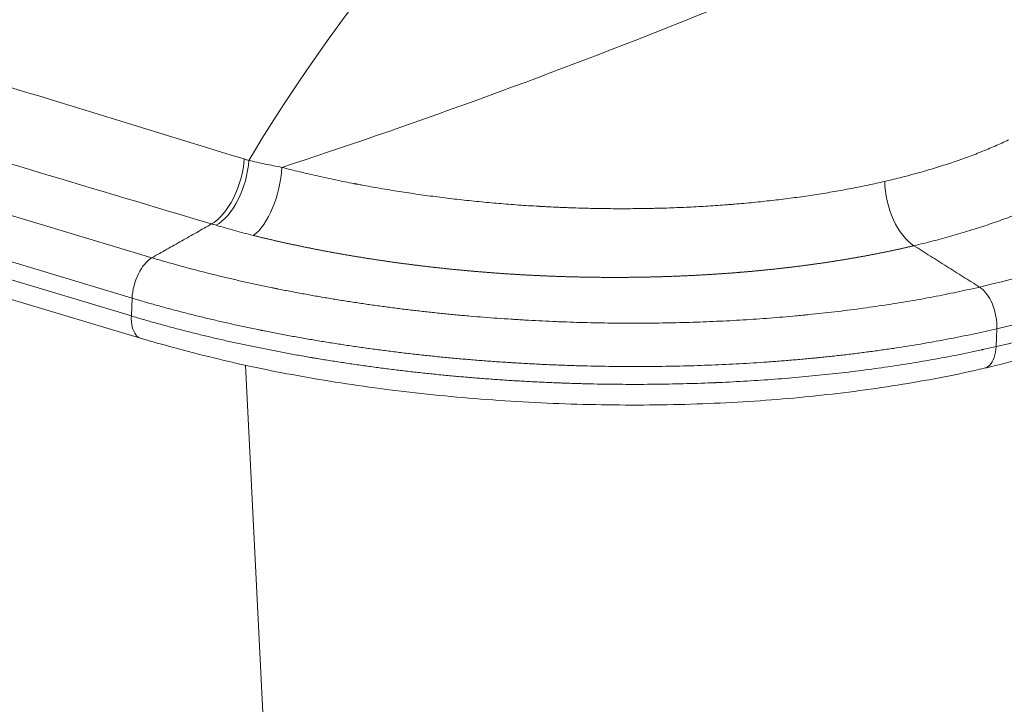
# Model space of a CAD drawing. Units: inches. Extents: x -19.9 to 49.2, y -9.4 to 17.2.
# Drawn here: x 10.7 to 11.1, y 5.2 to 5.5 of the extents above; entities that cross this region are included whole.
import ezdxf

# ---------------------------------------------------------------- set-up
doc = ezdxf.new("R2010")
doc.units = ezdxf.units.IN
doc.header["$MEASUREMENT"] = 0
doc.layers.add('1', color=7, linetype='Continuous', true_color=0xffffff)

msp = doc.modelspace()

# ---------------------------------------------------------------- linework, layer by layer
at = {"layer": '1', "color": 27, "linetype": 'Continuous', "lineweight": 15}
for p, q in [((10.540913, 5.470734), (10.733447, 5.412942)), ((10.725651, 5.397026), (10.515055, 5.460239)), ((10.514756, 5.453236), (10.725352, 5.390023)), ((10.533614, 5.439861), (10.729329, 5.381114)), ((10.725651, 5.397026), (10.725352, 5.390023)), ((11.065907, 5.377969), (11.066207, 5.384972)), ((10.779144, 5.191684), (10.77037, 5.370631))]:
    msp.add_line(p, q, dxfattribs=at)
for centre, major_axis, ratio, start_param, end_param in [((10.892676, 5.506715), (0.150566, 0.17744), 0.2832522, 0.5932621, 2.1155337), ((10.892676, 5.506715), (0.216626, 0.082275), 0.0813264, 4.1594841, 5.632756), ((10.654814, 5.597177), (-2.849083, 0.876167), 0.0353202, 1.5741555, 1.622037), ((10.654405, 5.577033), (-2.851314, 0.855826), 0.038656, 1.5704885, 1.61837), ((10.759202, 5.445839), (0.006306, 0.021126), 0.5138402, 3.6348543, 5.1201586), ((10.773841, 5.441843), (0.005312, 0.021398), 0.4399201, 3.6125331, 5.1363195), ((10.90733, 5.488056), (-0.262609, 0.011237), 0.377996, 2.2042839, 2.5497254), ((10.906807, 5.475829), (0.275339, -0.011781), 0.377996, 5.3458766, 5.6913181), ((10.906507, 5.468826), (-0.275339, 0.011781), 0.377996, 2.2042839, 2.5497254)]:
    msp.add_ellipse(centre, major_axis=major_axis, ratio=ratio, start_param=start_param, end_param=end_param, dxfattribs=at)
for points, degree in [([(11.022023, 5.442979), (11.023197, 5.44325), (11.025523, 5.443802), (11.028952, 5.444656), (11.032321, 5.445535), (11.035631, 5.44644), (11.038881, 5.44737), (11.042072, 5.448325), (11.045205, 5.449306), (11.048278, 5.450312), (11.051293, 5.451343), (11.054249, 5.452399), (11.057146, 5.45348), (11.059985, 5.454587), (11.062763, 5.455719), (11.065482, 5.456876), (11.068141, 5.458059), (11.069874, 5.458865), (11.07073, 5.459273)], 3), ([(10.769833, 5.451803), (10.770445, 5.451616), (10.771057, 5.451429), (10.771668, 5.451242)], 3), ([(10.771668, 5.451242), (10.772716, 5.450997), (10.774826, 5.450515), (10.778038, 5.44982), (10.781296, 5.449151), (10.783498, 5.448724), (10.784607, 5.448514)], 3), ([(11.086933, 5.435663), (11.085995, 5.435216), (11.084096, 5.434331), (11.081182, 5.433032), (11.078202, 5.43176), (11.075157, 5.430515), (11.072047, 5.429296), (11.068872, 5.428105), (11.065633, 5.42694), (11.062329, 5.425802), (11.058961, 5.424691), (11.055528, 5.423607), (11.052031, 5.422549), (11.04847, 5.421518), (11.044843, 5.420514), (11.041151, 5.419537), (11.037394, 5.418587), (11.034845, 5.417972), (11.033559, 5.417669)], 3), ([(10.756956, 5.426238), (10.733447, 5.412942)], 1), ([(10.773378, 5.421714), (10.772127, 5.422025), (10.769642, 5.422656), (10.765967, 5.423635), (10.762346, 5.424645), (10.759968, 5.425339), (10.758787, 5.425692)], 3), ([(11.033559, 5.417669), (11.059361, 5.4014)], 1)]:
    msp.add_open_spline(points, degree=degree, dxfattribs=at)
for points, knots in [([(10.756956, 5.426238), (10.760064, 5.428009), (10.763196, 5.431705), (10.767911, 5.441065), (10.76947, 5.446682), (10.769833, 5.451803)], [0, 0, 0, 0, 0.5, 0.5, 1, 1, 1, 1]), ([(10.784607, 5.448514), (10.785756, 5.448216), (10.788065, 5.447628), (10.791557, 5.446768), (10.79508, 5.445931), (10.797448, 5.445389), (10.799826, 5.444854), (10.802214, 5.444327), (10.805825, 5.443559), (10.809467, 5.442814), (10.811914, 5.442333), (10.81322, 5.442081), (10.813296, 5.442066), (10.81345, 5.442037), (10.813527, 5.442022), (10.813757, 5.441978), (10.814219, 5.44189), (10.815296, 5.441685), (10.817453, 5.441282), (10.820543, 5.440722), (10.824266, 5.440076), (10.826756, 5.439663), (10.829252, 5.439258), (10.830502, 5.439059), (10.833007, 5.438671), (10.835516, 5.438292), (10.839293, 5.437747), (10.843085, 5.437228), (10.84689, 5.436734), (10.850708, 5.436265), (10.85454, 5.435821), (10.858386, 5.435402), (10.860959, 5.43514), (10.863537, 5.434886), (10.864828, 5.434763), (10.867415, 5.434526), (10.870006, 5.434297), (10.873907, 5.43398), (10.877822, 5.433688), (10.88175, 5.433422), (10.884379, 5.433262), (10.885778, 5.433181), (10.885902, 5.433174), (10.886025, 5.433167), (10.886107, 5.433162), (10.886313, 5.433151), (10.886848, 5.433121), (10.888, 5.433057), (10.890302, 5.432937), (10.892927, 5.432813), (10.895548, 5.432703), (10.896857, 5.432652), (10.89882, 5.43258), (10.901433, 5.432492), (10.905343, 5.432387), (10.909244, 5.432309), (10.913136, 5.432257), (10.917019, 5.432233), (10.920892, 5.432235), (10.924756, 5.432263), (10.927326, 5.4323), (10.929251, 5.432334), (10.930534, 5.432359), (10.933096, 5.432417), (10.936293, 5.432507), (10.940121, 5.432642), (10.943938, 5.432804), (10.947747, 5.432993), (10.951546, 5.433208), (10.955336, 5.433451), (10.957856, 5.433632), (10.959193, 5.433733), (10.959272, 5.433739), (10.959429, 5.433751), (10.959665, 5.433768), (10.960215, 5.433811), (10.961313, 5.433897), (10.963502, 5.434074), (10.966609, 5.434344), (10.970306, 5.434693), (10.973972, 5.435068), (10.977607, 5.435468), (10.98121, 5.435894), (10.984783, 5.436345), (10.988324, 5.436821), (10.990664, 5.437155), (10.992994, 5.437498), (10.994154, 5.437673), (10.996464, 5.438032), (10.998763, 5.4384), (11.00218, 5.438977), (11.005567, 5.439579), (11.008922, 5.440207), (11.012247, 5.44086), (11.015539, 5.441539), (11.0188, 5.442244), (11.020953, 5.442731), (11.022023, 5.442979)], [0, 0, 0, 0, 0.015625, 0.03125, 0.046875, 0.0625, 0.0625, 0.078125, 0.09375, 0.109375, 0.125, 0.125, 0.1259766, 0.1259766, 0.1269531, 0.1269531, 0.1289063, 0.1328125, 0.140625, 0.15625, 0.171875, 0.1875, 0.1875, 0.203125, 0.203125, 0.21875, 0.234375, 0.25, 0.265625, 0.28125, 0.296875, 0.3125, 0.328125, 0.328125, 0.34375, 0.34375, 0.359375, 0.375, 0.390625, 0.40625, 0.421875, 0.421875, 0.4228516, 0.4233398, 0.4233398, 0.4238281, 0.4257813, 0.4296875, 0.4375, 0.453125, 0.4609375, 0.46875, 0.46875, 0.484375, 0.5, 0.515625, 0.53125, 0.546875, 0.5625, 0.578125, 0.59375, 0.59375, 0.6015625, 0.609375, 0.625, 0.640625, 0.65625, 0.671875, 0.6875, 0.703125, 0.71875, 0.71875, 0.7197266, 0.7197266, 0.7207031, 0.7226563, 0.7265625, 0.734375, 0.75, 0.765625, 0.78125, 0.796875, 0.8125, 0.828125, 0.84375, 0.859375, 0.859375, 0.875, 0.875, 0.890625, 0.90625, 0.921875, 0.9375, 0.953125, 0.96875, 0.984375, 1, 1, 1, 1]), ([(11.033559, 5.417669), (11.030494, 5.41958), (11.027562, 5.42328), (11.023366, 5.432486), (11.02212, 5.437954), (11.022023, 5.442979)], [0, 0, 0, 0, 0.5, 0.5, 1, 1, 1, 1]), ([(10.758787, 5.425692), (10.758482, 5.425783), (10.758024, 5.42592), (10.757567, 5.426056), (10.757261, 5.426147), (10.757109, 5.426193), (10.756956, 5.426238)], [0, 0, 0, 0, 0.5, 0.75, 0.75, 1, 1, 1, 1]), ([(11.033559, 5.417669), (11.033379, 5.417626), (11.033199, 5.417584), (11.032839, 5.4175), (11.032659, 5.417458), (11.032298, 5.417374), (11.032118, 5.417332), (11.031756, 5.417249), (11.031576, 5.417207), (11.031214, 5.417124), (11.031033, 5.417083), (11.03067, 5.417), (11.030489, 5.416959), (11.030126, 5.416877), (11.029945, 5.416836), (11.029581, 5.416754), (11.029399, 5.416714), (11.029035, 5.416633), (11.028853, 5.416592), (11.028488, 5.416511), (11.028306, 5.416471), (11.027941, 5.416391), (11.027758, 5.416351), (11.027393, 5.416271), (11.02721, 5.416231), (11.026843, 5.416151), (11.02666, 5.416112), (11.026293, 5.416033), (11.02611, 5.415993), (11.025743, 5.415915), (11.025559, 5.415875), (11.025191, 5.415797), (11.025007, 5.415758), (11.024639, 5.41568), (11.024454, 5.415642), (11.024086, 5.415564), (11.023901, 5.415526), (11.023532, 5.415449), (11.023347, 5.41541), (11.022977, 5.415334), (11.022792, 5.415296), (11.022421, 5.41522), (11.022236, 5.415182), (11.021865, 5.415106), (11.021679, 5.415069), (11.021308, 5.414993), (11.021122, 5.414956), (11.02075, 5.414881), (11.020563, 5.414844), (11.020191, 5.41477), (11.020004, 5.414733), (11.019631, 5.414659), (11.019445, 5.414622), (11.019071, 5.414548), (11.018884, 5.414512), (11.01851, 5.414439), (11.018323, 5.414402), (11.017948, 5.41433), (11.01776, 5.414294), (11.017385, 5.414221), (11.017197, 5.414185), (11.016822, 5.414114), (11.016634, 5.414078), (11.016257, 5.414007), (11.016069, 5.413971), (11.015692, 5.4139), (11.015504, 5.413865), (11.015127, 5.413794), (11.014938, 5.413759), (11.01456, 5.413689), (11.014371, 5.413654), (11.013993, 5.413585), (11.013803, 5.41355), (11.013425, 5.413481), (11.013235, 5.413446), (11.012856, 5.413378), (11.012666, 5.413343), (11.012286, 5.413275), (11.012096, 5.413241), (11.011716, 5.413173), (11.011525, 5.413139), (11.011144, 5.413072), (11.010954, 5.413038), (11.010572, 5.412971), (11.010382, 5.412938), (11.01, 5.412871), (11.009809, 5.412838), (11.009426, 5.412772), (11.009235, 5.412739), (11.008852, 5.412673), (11.00866, 5.41264), (11.008277, 5.412575), (11.008085, 5.412542), (11.007701, 5.412478), (11.007509, 5.412445), (11.007125, 5.412381), (11.006932, 5.412349), (11.006547, 5.412285), (11.006355, 5.412253), (11.005969, 5.412189), (11.005777, 5.412157), (11.005391, 5.412094), (11.005198, 5.412063), (11.004811, 5.412), (11.004618, 5.411969), (11.004231, 5.411906), (11.004037, 5.411875), (11.00365, 5.411813), (11.003456, 5.411782), (11.003068, 5.411721), (11.002874, 5.41169), (11.002486, 5.411629), (11.002291, 5.411599), (11.001903, 5.411538), (11.001708, 5.411508), (11.001319, 5.411448), (11.001124, 5.411418), (11.000734, 5.411358), (11.000539, 5.411328), (11.000148, 5.411269), (10.999953, 5.411239), (10.999562, 5.41118), (10.999367, 5.411151), (10.998975, 5.411092), (10.99878, 5.411063), (10.998388, 5.411005), (10.998192, 5.410976), (10.997799, 5.410918), (10.997603, 5.41089), (10.99721, 5.410832), (10.997014, 5.410804), (10.99662, 5.410747), (10.996424, 5.410719), (10.99603, 5.410662), (10.995833, 5.410634), (10.995438, 5.410578), (10.995241, 5.41055), (10.994846, 5.410495), (10.994649, 5.410467), (10.994254, 5.410412), (10.994056, 5.410385), (10.99366, 5.41033), (10.993462, 5.410303), (10.993066, 5.410248), (10.992868, 5.410221), (10.992471, 5.410168), (10.992273, 5.410141), (10.991875, 5.410087), (10.991677, 5.410061), (10.991279, 5.410008), (10.99108, 5.409981), (10.990682, 5.409929), (10.990483, 5.409903), (10.990084, 5.40985), (10.989885, 5.409824), (10.989486, 5.409773), (10.989286, 5.409747), (10.988887, 5.409696), (10.988687, 5.40967), (10.988287, 5.409619), (10.988086, 5.409594), (10.987686, 5.409544), (10.987486, 5.409518), (10.987085, 5.409468), (10.986884, 5.409443), (10.986482, 5.409394), (10.986282, 5.409369), (10.98588, 5.40932), (10.985679, 5.409296), (10.985276, 5.409247), (10.985075, 5.409223), (10.984672, 5.409174), (10.98447, 5.40915), (10.984067, 5.409102), (10.983865, 5.409078), (10.983462, 5.409031), (10.983259, 5.409007), (10.982855, 5.40896), (10.982653, 5.408937), (10.982248, 5.40889), (10.982046, 5.408867), (10.98164, 5.408821), (10.981438, 5.408798), (10.981032, 5.408752), (10.980829, 5.40873), (10.980423, 5.408684), (10.98022, 5.408662), (10.979813, 5.408617), (10.97961, 5.408594), (10.979203, 5.40855), (10.978999, 5.408528), (10.978591, 5.408484), (10.978387, 5.408462), (10.977979, 5.408418), (10.977775, 5.408397), (10.977367, 5.408353), (10.977162, 5.408332), (10.976754, 5.408289), (10.976549, 5.408268), (10.97614, 5.408226), (10.975935, 5.408205), (10.975525, 5.408163), (10.97532, 5.408142), (10.974909, 5.4081), (10.974704, 5.40808), (10.974293, 5.408039), (10.974088, 5.408018), (10.973677, 5.407978), (10.973471, 5.407958), (10.973059, 5.407917), (10.972853, 5.407897), (10.972441, 5.407858), (10.972235, 5.407838), (10.971822, 5.407799), (10.971616, 5.407779), (10.971203, 5.40774), (10.970996, 5.407721), (10.970582, 5.407682), (10.970376, 5.407663), (10.969962, 5.407625), (10.969754, 5.407606), (10.96934, 5.407569), (10.969133, 5.40755), (10.968718, 5.407513), (10.96851, 5.407494), (10.968095, 5.407458), (10.967887, 5.407439), (10.967471, 5.407403), (10.967263, 5.407385), (10.966847, 5.407349), (10.966639, 5.407331), (10.966222, 5.407296), (10.966013, 5.407278), (10.965596, 5.407243), (10.965387, 5.407226), (10.965076, 5.4072), (10.964974, 5.407192), (10.964659, 5.407166), (10.964447, 5.407149), (10.964023, 5.407114), (10.963811, 5.407097), (10.963386, 5.407063), (10.963174, 5.407046), (10.962749, 5.407013), (10.962537, 5.406996), (10.962112, 5.406963), (10.961899, 5.406947), (10.961474, 5.406914), (10.961262, 5.406898), (10.960837, 5.406866), (10.960624, 5.40685), (10.960198, 5.406819), (10.959986, 5.406803), (10.95956, 5.406772), (10.959347, 5.406757), (10.958922, 5.406726), (10.958709, 5.406711), (10.958283, 5.406681), (10.95807, 5.406666), (10.957644, 5.406636), (10.957431, 5.406621), (10.957005, 5.406592), (10.956792, 5.406577), (10.956365, 5.406549), (10.956152, 5.406534), (10.955725, 5.406506), (10.955512, 5.406492), (10.955086, 5.406464), (10.954872, 5.40645), (10.954445, 5.406423), (10.954232, 5.406409), (10.953805, 5.406382), (10.953591, 5.406369), (10.953164, 5.406343), (10.952951, 5.40633), (10.952523, 5.406304), (10.95231, 5.406291), (10.951882, 5.406265), (10.951668, 5.406252), (10.951241, 5.406227), (10.951027, 5.406215), (10.950599, 5.40619), (10.950385, 5.406178), (10.949957, 5.406154), (10.949743, 5.406142), (10.949315, 5.406118), (10.949101, 5.406107), (10.948673, 5.406083), (10.948459, 5.406072), (10.94803, 5.406049), (10.947816, 5.406038), (10.947388, 5.406016), (10.947173, 5.406004), (10.946745, 5.405983), (10.94653, 5.405972), (10.946101, 5.40595), (10.945887, 5.40594), (10.945458, 5.405919), (10.945244, 5.405909), (10.944814, 5.405888), (10.9446, 5.405878), (10.944171, 5.405858), (10.943956, 5.405848), (10.943527, 5.405828), (10.943312, 5.405819), (10.942882, 5.4058), (10.942668, 5.40579), (10.942238, 5.405772), (10.942023, 5.405762), (10.941593, 5.405744), (10.941378, 5.405735), (10.940948, 5.405717), (10.940733, 5.405709), (10.940303, 5.405691), (10.940088, 5.405683), (10.939658, 5.405666), (10.939443, 5.405658), (10.939012, 5.405641), (10.938797, 5.405633), (10.938367, 5.405617), (10.938151, 5.405609), (10.937721, 5.405594), (10.937505, 5.405586), (10.937075, 5.405571), (10.936859, 5.405564), (10.936428, 5.405549), (10.936213, 5.405542), (10.935782, 5.405528), (10.935566, 5.405521), (10.935135, 5.405507), (10.93492, 5.405501), (10.934488, 5.405487), (10.934273, 5.405481), (10.933841, 5.405468), (10.933625, 5.405462), (10.933194, 5.40545), (10.932978, 5.405444), (10.932546, 5.405432), (10.93233, 5.405426), (10.931899, 5.405415), (10.931683, 5.405409), (10.931251, 5.405398), (10.931035, 5.405393), (10.930603, 5.405382), (10.930387, 5.405377), (10.929955, 5.405367), (10.929738, 5.405362), (10.929306, 5.405352), (10.92909, 5.405348), (10.928658, 5.405339), (10.928441, 5.405334), (10.928009, 5.405325), (10.927792, 5.405321), (10.92736, 5.405313), (10.927143, 5.405309), (10.926711, 5.405301), (10.926494, 5.405297), (10.926061, 5.40529), (10.925845, 5.405286), (10.925412, 5.40528), (10.925195, 5.405276), (10.924762, 5.40527), (10.924546, 5.405267), (10.924112, 5.405261), (10.923896, 5.405258), (10.923462, 5.405252), (10.923246, 5.40525), (10.922812, 5.405244), (10.922595, 5.405242), (10.922162, 5.405237), (10.921945, 5.405235), (10.921511, 5.405231), (10.921294, 5.405229), (10.920861, 5.405225), (10.920644, 5.405223), (10.92021, 5.40522), (10.919993, 5.405219), (10.919559, 5.405216), (10.919342, 5.405214), (10.918907, 5.405212), (10.91869, 5.405211), (10.918256, 5.405209), (10.918039, 5.405208), (10.917604, 5.405206), (10.917387, 5.405206), (10.916953, 5.405205), (10.916736, 5.405204), (10.916301, 5.405204), (10.916084, 5.405204), (10.915649, 5.405203), (10.915432, 5.405203), (10.914997, 5.405204), (10.914779, 5.405204), (10.914344, 5.405205), (10.914127, 5.405205), (10.913692, 5.405206), (10.913474, 5.405207), (10.913039, 5.405209), (10.912822, 5.40521), (10.912387, 5.405212), (10.912169, 5.405213), (10.911734, 5.405215), (10.911516, 5.405217), (10.911081, 5.40522), (10.910863, 5.405221), (10.910427, 5.405225), (10.91021, 5.405227), (10.909774, 5.40523), (10.909556, 5.405232), (10.90912, 5.405237), (10.908903, 5.405239), (10.908467, 5.405244), (10.908249, 5.405246), (10.907813, 5.405251), (10.907595, 5.405254), (10.907159, 5.40526), (10.906941, 5.405263), (10.906505, 5.405269), (10.906287, 5.405272), (10.905851, 5.405279), (10.905633, 5.405282), (10.905196, 5.405289), (10.904978, 5.405293), (10.904542, 5.4053), (10.904324, 5.405304), (10.903887, 5.405312), (10.903669, 5.405316), (10.903232, 5.405324), (10.903014, 5.405329), (10.902577, 5.405337), (10.902359, 5.405342), (10.901922, 5.405351), (10.901704, 5.405356), (10.901267, 5.405366), (10.901049, 5.405371), (10.900612, 5.405381), (10.900393, 5.405386), (10.899956, 5.405396), (10.899738, 5.405402), (10.899301, 5.405413), (10.899082, 5.405419), (10.898645, 5.40543), (10.898427, 5.405436), (10.897989, 5.405448), (10.897771, 5.405454), (10.897333, 5.405466), (10.897115, 5.405473), (10.896677, 5.405485), (10.896459, 5.405492), (10.896021, 5.405505), (10.895802, 5.405512), (10.895365, 5.405526), (10.895146, 5.405533), (10.894708, 5.405547), (10.89449, 5.405554), (10.894052, 5.405569), (10.893833, 5.405576), (10.893395, 5.405591), (10.893176, 5.405599), (10.892738, 5.405614), (10.892519, 5.405622), (10.892081, 5.405638), (10.891862, 5.405646), (10.891424, 5.405663), (10.891205, 5.405671), (10.890767, 5.405688), (10.890548, 5.405697), (10.89011, 5.405714), (10.889891, 5.405723), (10.889453, 5.405741), (10.889233, 5.40575), (10.888795, 5.405768), (10.888576, 5.405777), (10.888137, 5.405796), (10.887918, 5.405805), (10.88748, 5.405824), (10.88726, 5.405834), (10.886822, 5.405854), (10.886603, 5.405864), (10.886164, 5.405884), (10.885945, 5.405894), (10.885506, 5.405914), (10.885287, 5.405925), (10.884932, 5.405942), (10.884796, 5.405948), (10.884438, 5.405965), (10.884215, 5.405976), (10.88377, 5.405998), (10.883548, 5.40601), (10.883103, 5.406032), (10.88288, 5.406043), (10.882436, 5.406066), (10.882213, 5.406078), (10.881769, 5.406101), (10.881547, 5.406113), (10.881103, 5.406137), (10.880881, 5.406149), (10.880437, 5.406173), (10.880215, 5.406185), (10.879771, 5.40621), (10.87955, 5.406223), (10.879106, 5.406248), (10.878885, 5.40626), (10.878441, 5.406286), (10.87822, 5.406299), (10.877777, 5.406325), (10.877556, 5.406338), (10.877113, 5.406365), (10.876892, 5.406378), (10.876449, 5.406405), (10.876228, 5.406418), (10.875786, 5.406446), (10.875565, 5.40646), (10.875123, 5.406487), (10.874902, 5.406501), (10.87446, 5.40653), (10.87424, 5.406544), (10.873798, 5.406573), (10.873577, 5.406587), (10.873136, 5.406616), (10.872916, 5.406631), (10.872475, 5.406661), (10.872254, 5.406676), (10.871814, 5.406706), (10.871594, 5.406721), (10.871153, 5.406751), (10.870933, 5.406767), (10.870493, 5.406797), (10.870273, 5.406813), (10.869833, 5.406844), (10.869613, 5.40686), (10.869173, 5.406892), (10.868954, 5.406908), (10.868514, 5.40694), (10.868294, 5.406956), (10.867855, 5.406989), (10.867636, 5.407006), (10.867197, 5.407039), (10.866978, 5.407055), (10.866539, 5.407089), (10.86632, 5.407106), (10.865881, 5.40714), (10.865662, 5.407157), (10.865224, 5.407191), (10.865005, 5.407209), (10.864567, 5.407244), (10.864348, 5.407261), (10.863911, 5.407296), (10.863692, 5.407314), (10.863255, 5.40735), (10.863036, 5.407368), (10.862599, 5.407404), (10.86238, 5.407422), (10.861944, 5.407459), (10.861725, 5.407477), (10.861289, 5.407514), (10.86107, 5.407533), (10.860634, 5.40757), (10.860416, 5.407589), (10.85998, 5.407627), (10.859762, 5.407646), (10.859326, 5.407684), (10.859108, 5.407704), (10.858673, 5.407742), (10.858455, 5.407762), (10.85802, 5.407801), (10.857802, 5.407821), (10.857367, 5.40786), (10.85715, 5.40788), (10.856715, 5.40792), (10.856498, 5.407941), (10.856063, 5.407981), (10.855846, 5.408001), (10.855412, 5.408042), (10.855195, 5.408063), (10.854761, 5.408104), (10.854544, 5.408125), (10.854111, 5.408167), (10.853894, 5.408188), (10.85346, 5.40823), (10.853244, 5.408251), (10.852811, 5.408294), (10.852594, 5.408315), (10.852161, 5.408358), (10.851945, 5.40838), (10.851512, 5.408423), (10.851296, 5.408445), (10.850864, 5.408489), (10.850648, 5.408511), (10.850216, 5.408556), (10.85, 5.408578), (10.849568, 5.408623), (10.849352, 5.408645), (10.848921, 5.40869), (10.848705, 5.408713), (10.848274, 5.408759), (10.848058, 5.408782), (10.847627, 5.408828), (10.847412, 5.408851), (10.846981, 5.408897), (10.846766, 5.408921), (10.846336, 5.408968), (10.846121, 5.408991), (10.84569, 5.409038), (10.845475, 5.409062), (10.845046, 5.40911), (10.844831, 5.409134), (10.844401, 5.409182), (10.844187, 5.409206), (10.843757, 5.409255), (10.843543, 5.409279), (10.843114, 5.409328), (10.842899, 5.409353), (10.842471, 5.409402), (10.842256, 5.409427), (10.841828, 5.409477), (10.841614, 5.409502), (10.841186, 5.409552), (10.840972, 5.409578), (10.840544, 5.409628), (10.84033, 5.409654), (10.839902, 5.409705), (10.839688, 5.409731), (10.839261, 5.409782), (10.839048, 5.409808), (10.838621, 5.40986), (10.838407, 5.409886), (10.83798, 5.409939), (10.837767, 5.409965), (10.837341, 5.410018), (10.837127, 5.410044), (10.836701, 5.410098), (10.836488, 5.410124), (10.836062, 5.410178), (10.83585, 5.410205), (10.835424, 5.410259), (10.835211, 5.410286), (10.834786, 5.410341), (10.834573, 5.410368), (10.834148, 5.410423), (10.833936, 5.410451), (10.833511, 5.410506), (10.833299, 5.410534), (10.832875, 5.41059), (10.832662, 5.410618), (10.832238, 5.410674), (10.832026, 5.410702), (10.831602, 5.410759), (10.831391, 5.410787), (10.830967, 5.410844), (10.830755, 5.410873), (10.830332, 5.41093), (10.830121, 5.410959), (10.829698, 5.411017), (10.829486, 5.411046), (10.829064, 5.411104), (10.828852, 5.411134), (10.82843, 5.411192), (10.828219, 5.411222), (10.827797, 5.411281), (10.827586, 5.411311), (10.827164, 5.41137), (10.826953, 5.4114), (10.826532, 5.41146), (10.826321, 5.41149), (10.8259, 5.411551), (10.82569, 5.411581), (10.825269, 5.411642), (10.825058, 5.411672), (10.824638, 5.411734), (10.824428, 5.411764), (10.824007, 5.411826), (10.823797, 5.411857), (10.823377, 5.411919), (10.823167, 5.41195), (10.822748, 5.412013), (10.822538, 5.412044), (10.822119, 5.412107), (10.821909, 5.412139), (10.82149, 5.412202), (10.821281, 5.412234), (10.820862, 5.412298), (10.820653, 5.41233), (10.820234, 5.412394), (10.820025, 5.412426), (10.819607, 5.412491), (10.819398, 5.412523), (10.81898, 5.412588), (10.818771, 5.412621), (10.818354, 5.412686), (10.818145, 5.412719), (10.817728, 5.412785), (10.817519, 5.412818), (10.817103, 5.412884), (10.816894, 5.412918), (10.816478, 5.412984), (10.816269, 5.413018), (10.815853, 5.413085), (10.815645, 5.413119), (10.815229, 5.413186), (10.815021, 5.41322), (10.814606, 5.413288), (10.814398, 5.413322), (10.813983, 5.413391), (10.813775, 5.413425), (10.81336, 5.413494), (10.813153, 5.413528), (10.812738, 5.413598), (10.812531, 5.413632), (10.812117, 5.413702), (10.811909, 5.413737), (10.811495, 5.413807), (10.811289, 5.413842), (10.810875, 5.413913), (10.810668, 5.413948), (10.810255, 5.414019), (10.810048, 5.414055), (10.809635, 5.414126), (10.809429, 5.414162), (10.809016, 5.414234), (10.80881, 5.41427), (10.808397, 5.414342), (10.808191, 5.414378), (10.807779, 5.414451), (10.807573, 5.414487), (10.807161, 5.41456), (10.806955, 5.414597), (10.806544, 5.41467), (10.806338, 5.414707), (10.805927, 5.414781), (10.805722, 5.414818), (10.80532, 5.41489), (10.805125, 5.414926), (10.804723, 5.414999), (10.804517, 5.415037), (10.804106, 5.415112), (10.803901, 5.41515), (10.80349, 5.415225), (10.803285, 5.415263), (10.802875, 5.415339), (10.80267, 5.415378), (10.802261, 5.415454), (10.802056, 5.415492), (10.801647, 5.415569), (10.801443, 5.415608), (10.801035, 5.415685), (10.80083, 5.415724), (10.800422, 5.415801), (10.800219, 5.41584), (10.799811, 5.415918), (10.799608, 5.415957), (10.799201, 5.416036), (10.798997, 5.416075), (10.798591, 5.416154), (10.798388, 5.416193), (10.797982, 5.416273), (10.797779, 5.416312), (10.797374, 5.416392), (10.797171, 5.416432), (10.796766, 5.416512), (10.796564, 5.416552), (10.79616, 5.416632), (10.795958, 5.416673), (10.795554, 5.416753), (10.795352, 5.416794), (10.794949, 5.416875), (10.794747, 5.416916), (10.794344, 5.416997), (10.794143, 5.417038), (10.793741, 5.41712), (10.79354, 5.417161), (10.793138, 5.417243), (10.792937, 5.417284), (10.792536, 5.417367), (10.792335, 5.417409), (10.791935, 5.417492), (10.791734, 5.417533), (10.791334, 5.417617), (10.791134, 5.417659), (10.790734, 5.417742), (10.790535, 5.417784), (10.790135, 5.417869), (10.789936, 5.417911), (10.789537, 5.417995), (10.789338, 5.418038), (10.78894, 5.418123), (10.788741, 5.418165), (10.788343, 5.418251), (10.788145, 5.418294), (10.787748, 5.418379), (10.787549, 5.418422), (10.787153, 5.418509), (10.786954, 5.418552), (10.786558, 5.418638), (10.786361, 5.418682), (10.785965, 5.418769), (10.785767, 5.418812), (10.785372, 5.418899), (10.785175, 5.418943), (10.784781, 5.419031), (10.784583, 5.419075), (10.78419, 5.419163), (10.783993, 5.419207), (10.783599, 5.419295), (10.783403, 5.41934), (10.78301, 5.419429), (10.782814, 5.419473), (10.782421, 5.419562), (10.782225, 5.419607), (10.781833, 5.419697), (10.781638, 5.419742), (10.781246, 5.419832), (10.781051, 5.419877), (10.78066, 5.419967), (10.780465, 5.420012), (10.780074, 5.420103), (10.77988, 5.420149), (10.77949, 5.42024), (10.779295, 5.420285), (10.778906, 5.420377), (10.778712, 5.420423), (10.778323, 5.420515), (10.778129, 5.420561), (10.777741, 5.420653), (10.777547, 5.420699), (10.777159, 5.420792), (10.776966, 5.420838), (10.776579, 5.420931), (10.776385, 5.420978), (10.775999, 5.421071), (10.775806, 5.421118), (10.77542, 5.421212), (10.775227, 5.421259), (10.774841, 5.421353), (10.774649, 5.4214), (10.774264, 5.421495), (10.774072, 5.421542), (10.773712, 5.421631), (10.773545, 5.421672), (10.773378, 5.421714)], [0, 0, 0, 0, 0.002395, 0.002395, 0.0047898, 0.0047898, 0.0071846, 0.0071846, 0.0095794, 0.0095794, 0.0119743, 0.0119743, 0.0143691, 0.0143691, 0.016764, 0.016764, 0.0191588, 0.0191588, 0.0215537, 0.0215537, 0.0239485, 0.0239485, 0.0263433, 0.0263433, 0.0287381, 0.0287381, 0.0311329, 0.0311329, 0.0335276, 0.0335276, 0.0359223, 0.0359223, 0.038317, 0.038317, 0.0407116, 0.0407116, 0.0431062, 0.0431062, 0.0455007, 0.0455007, 0.0478952, 0.0478952, 0.0502896, 0.0502896, 0.0526839, 0.0526839, 0.0550782, 0.0550782, 0.0574724, 0.0574724, 0.0598665, 0.0598665, 0.0622606, 0.0622606, 0.0646545, 0.0646545, 0.0670484, 0.0670484, 0.0694422, 0.0694422, 0.0718359, 0.0718359, 0.0742294, 0.0742294, 0.0766229, 0.0766229, 0.0790163, 0.0790163, 0.0814095, 0.0814095, 0.0838026, 0.0838026, 0.0861956, 0.0861956, 0.0885885, 0.0885885, 0.0909812, 0.0909812, 0.0933738, 0.0933738, 0.0957663, 0.0957663, 0.0981586, 0.0981586, 0.1005507, 0.1005507, 0.1029427, 0.1029427, 0.1053346, 0.1053346, 0.1077263, 0.1077263, 0.1101178, 0.1101178, 0.1125091, 0.1125091, 0.1149003, 0.1149003, 0.1172912, 0.1172912, 0.119682, 0.119682, 0.1220727, 0.1220727, 0.1244631, 0.1244631, 0.1268533, 0.1268533, 0.1292433, 0.1292433, 0.1316331, 0.1316331, 0.1340227, 0.1340227, 0.1364121, 0.1364121, 0.1388012, 0.1388012, 0.1411902, 0.1411902, 0.1435789, 0.1435789, 0.1459673, 0.1459673, 0.1483556, 0.1483556, 0.1507436, 0.1507436, 0.1531313, 0.1531313, 0.1555188, 0.1555188, 0.1579061, 0.1579061, 0.1602931, 0.1602931, 0.1626798, 0.1626798, 0.1650662, 0.1650662, 0.1674524, 0.1674524, 0.1698383, 0.1698383, 0.172224, 0.172224, 0.1746093, 0.1746093, 0.1769944, 0.1769944, 0.1793792, 0.1793792, 0.1817636, 0.1817636, 0.1841478, 0.1841478, 0.1865317, 0.1865317, 0.1889152, 0.1889152, 0.1912985, 0.1912985, 0.1936814, 0.1936814, 0.196064, 0.196064, 0.1984463, 0.1984463, 0.2008283, 0.2008283, 0.2032099, 0.2032099, 0.2055911, 0.2055911, 0.2079721, 0.2079721, 0.2103526, 0.2103526, 0.2127329, 0.2127329, 0.2151127, 0.2151127, 0.2174923, 0.2174923, 0.2198714, 0.2198714, 0.2222502, 0.2222502, 0.2246286, 0.2246286, 0.2270066, 0.2270066, 0.2293842, 0.2293842, 0.2317615, 0.2317615, 0.2341383, 0.2341383, 0.2365148, 0.2365148, 0.2388908, 0.2388908, 0.2412665, 0.2412665, 0.2436417, 0.2436417, 0.2460165, 0.2460165, 0.2483909, 0.2483909, 0.2507649, 0.2507649, 0.2531385, 0.2531385, 0.2555116, 0.2555116, 0.2578842, 0.2578842, 0.2602565, 0.2602565, 0.2626282, 0.2626282, 0.2649995, 0.2649995, 0.2673704, 0.2673704, 0.2697407, 0.2697407, 0.2721107, 0.2721107, 0.2744802, 0.2744802, 0.2768492, 0.2768492, 0.2792178, 0.2792178, 0.2803795, 0.2803795, 0.2827833, 0.2827833, 0.2851872, 0.2851872, 0.287591, 0.287591, 0.2899949, 0.2899949, 0.2923989, 0.2923989, 0.2948028, 0.2948028, 0.2972068, 0.2972068, 0.2996107, 0.2996107, 0.3020147, 0.3020147, 0.3044186, 0.3044186, 0.3068226, 0.3068226, 0.3092265, 0.3092265, 0.3116304, 0.3116304, 0.3140343, 0.3140343, 0.3164382, 0.3164382, 0.3188421, 0.3188421, 0.3212459, 0.3212459, 0.3236496, 0.3236496, 0.3260534, 0.3260534, 0.328457, 0.328457, 0.3308607, 0.3308607, 0.3332642, 0.3332642, 0.3356677, 0.3356677, 0.3380712, 0.3380712, 0.3404746, 0.3404746, 0.3428779, 0.3428779, 0.3452811, 0.3452811, 0.3476842, 0.3476842, 0.3500873, 0.3500873, 0.3524902, 0.3524902, 0.3548931, 0.3548931, 0.3572958, 0.3572958, 0.3596985, 0.3596985, 0.362101, 0.362101, 0.3645034, 0.3645034, 0.3669058, 0.3669058, 0.3693079, 0.3693079, 0.37171, 0.37171, 0.3741119, 0.3741119, 0.3765137, 0.3765137, 0.3789154, 0.3789154, 0.3813169, 0.3813169, 0.3837182, 0.3837182, 0.3861194, 0.3861194, 0.3885205, 0.3885205, 0.3909213, 0.3909213, 0.393322, 0.393322, 0.3957226, 0.3957226, 0.398123, 0.398123, 0.4005231, 0.4005231, 0.4029231, 0.4029231, 0.4053229, 0.4053229, 0.4077225, 0.4077225, 0.4101219, 0.4101219, 0.4125211, 0.4125211, 0.4149201, 0.4149201, 0.4173189, 0.4173189, 0.4197175, 0.4197175, 0.4221159, 0.4221159, 0.424514, 0.424514, 0.4269119, 0.4269119, 0.4293096, 0.4293096, 0.431707, 0.431707, 0.4341042, 0.4341042, 0.4365012, 0.4365012, 0.4388979, 0.4388979, 0.4412943, 0.4412943, 0.4436905, 0.4436905, 0.4460864, 0.4460864, 0.4484821, 0.4484821, 0.4508775, 0.4508775, 0.4532726, 0.4532726, 0.4556674, 0.4556674, 0.458062, 0.458062, 0.4604562, 0.4604562, 0.4628502, 0.4628502, 0.4652438, 0.4652438, 0.4676372, 0.4676372, 0.4700303, 0.4700303, 0.472423, 0.472423, 0.4748154, 0.4748154, 0.4772075, 0.4772075, 0.4795993, 0.4795993, 0.4819908, 0.4819908, 0.4843819, 0.4843819, 0.4867727, 0.4867727, 0.4891631, 0.4891631, 0.4915532, 0.4915532, 0.4939429, 0.4939429, 0.4963323, 0.4963323, 0.4987213, 0.4987213, 0.50111, 0.50111, 0.5034983, 0.5034983, 0.5058862, 0.5058862, 0.5082737, 0.5082737, 0.5106608, 0.5106608, 0.5130476, 0.5130476, 0.5154339, 0.5154339, 0.5178199, 0.5178199, 0.5202055, 0.5202055, 0.5225906, 0.5225906, 0.5249753, 0.5249753, 0.5273596, 0.5273596, 0.5297435, 0.5297435, 0.532127, 0.532127, 0.53451, 0.53451, 0.5368926, 0.5368926, 0.5392749, 0.5392749, 0.5416566, 0.5416566, 0.544038, 0.544038, 0.5464189, 0.5464189, 0.5487993, 0.5487993, 0.5511793, 0.5511793, 0.5535588, 0.5535588, 0.5559379, 0.5559379, 0.5583165, 0.5583165, 0.5606946, 0.5606946, 0.5630722, 0.5630722, 0.5654494, 0.5654494, 0.567826, 0.567826, 0.5702022, 0.5702022, 0.5725778, 0.5725778, 0.574953, 0.574953, 0.5764209, 0.5764209, 0.5788309, 0.5788309, 0.581241, 0.581241, 0.5836511, 0.5836511, 0.5860612, 0.5860612, 0.5884713, 0.5884713, 0.5908815, 0.5908815, 0.5932916, 0.5932916, 0.5957017, 0.5957017, 0.5981119, 0.5981119, 0.600522, 0.600522, 0.6029321, 0.6029321, 0.6053422, 0.6053422, 0.6077522, 0.6077522, 0.6101623, 0.6101623, 0.6125723, 0.6125723, 0.6149822, 0.6149822, 0.6173922, 0.6173922, 0.6198021, 0.6198021, 0.6222119, 0.6222119, 0.6246217, 0.6246217, 0.6270314, 0.6270314, 0.629441, 0.629441, 0.6318506, 0.6318506, 0.6342601, 0.6342601, 0.6366695, 0.6366695, 0.6390789, 0.6390789, 0.6414882, 0.6414882, 0.6438973, 0.6438973, 0.6463064, 0.6463064, 0.6487154, 0.6487154, 0.6511242, 0.6511242, 0.653533, 0.653533, 0.6559417, 0.6559417, 0.6583502, 0.6583502, 0.6607586, 0.6607586, 0.6631669, 0.6631669, 0.665575, 0.665575, 0.667983, 0.667983, 0.6703909, 0.6703909, 0.6727986, 0.6727986, 0.6752062, 0.6752062, 0.6776136, 0.6776136, 0.6800208, 0.6800208, 0.6824279, 0.6824279, 0.6848349, 0.6848349, 0.6872416, 0.6872416, 0.6896482, 0.6896482, 0.6920546, 0.6920546, 0.6944608, 0.6944608, 0.6968668, 0.6968668, 0.6992727, 0.6992727, 0.7016783, 0.7016783, 0.7040837, 0.7040837, 0.706489, 0.706489, 0.708894, 0.708894, 0.7112988, 0.7112988, 0.7137034, 0.7137034, 0.7161077, 0.7161077, 0.7185118, 0.7185118, 0.7209157, 0.7209157, 0.7233194, 0.7233194, 0.7257228, 0.7257228, 0.7281259, 0.7281259, 0.7305288, 0.7305288, 0.7329315, 0.7329315, 0.7353339, 0.7353339, 0.737736, 0.737736, 0.7401378, 0.7401378, 0.7425394, 0.7425394, 0.7449407, 0.7449407, 0.7473417, 0.7473417, 0.7497425, 0.7497425, 0.7521429, 0.7521429, 0.754543, 0.754543, 0.7569429, 0.7569429, 0.7593424, 0.7593424, 0.7617416, 0.7617416, 0.7641405, 0.7641405, 0.7665391, 0.7665391, 0.7689374, 0.7689374, 0.7713353, 0.7713353, 0.7737329, 0.7737329, 0.7761302, 0.7761302, 0.7785271, 0.7785271, 0.7809237, 0.7809237, 0.7833199, 0.7833199, 0.7857158, 0.7857158, 0.7881113, 0.7881113, 0.7905064, 0.7905064, 0.7929012, 0.7929012, 0.7952956, 0.7952956, 0.7976896, 0.7976896, 0.8000833, 0.8000833, 0.8024765, 0.8024765, 0.8048694, 0.8048694, 0.8072619, 0.8072619, 0.809654, 0.809654, 0.8120457, 0.8120457, 0.814437, 0.814437, 0.8168279, 0.8168279, 0.8192183, 0.8192183, 0.8216084, 0.8216084, 0.823998, 0.823998, 0.8263871, 0.8263871, 0.8287759, 0.8287759, 0.8311642, 0.8311642, 0.833552, 0.833552, 0.8359394, 0.8359394, 0.8383264, 0.8383264, 0.8407128, 0.8407128, 0.8430989, 0.8430989, 0.8454844, 0.8454844, 0.8478695, 0.8478695, 0.8502541, 0.8502541, 0.8526382, 0.8526382, 0.8550218, 0.8550218, 0.857405, 0.857405, 0.8597876, 0.8597876, 0.8621698, 0.8621698, 0.8645514, 0.8645514, 0.8669325, 0.8669325, 0.8693132, 0.8693132, 0.8716933, 0.8716933, 0.8739646, 0.8739646, 0.8763501, 0.8763501, 0.8787357, 0.8787357, 0.8811213, 0.8811213, 0.8835068, 0.8835068, 0.8858924, 0.8858924, 0.888278, 0.888278, 0.8906635, 0.8906635, 0.893049, 0.893049, 0.8954346, 0.8954346, 0.8978201, 0.8978201, 0.9002055, 0.9002055, 0.902591, 0.902591, 0.9049764, 0.9049764, 0.9073617, 0.9073617, 0.909747, 0.909747, 0.9121323, 0.9121323, 0.9145175, 0.9145175, 0.9169026, 0.9169026, 0.9192877, 0.9192877, 0.9216727, 0.9216727, 0.9240577, 0.9240577, 0.9264425, 0.9264425, 0.9288273, 0.9288273, 0.931212, 0.931212, 0.9335966, 0.9335966, 0.9359811, 0.9359811, 0.9383656, 0.9383656, 0.9407499, 0.9407499, 0.943134, 0.943134, 0.9455181, 0.9455181, 0.9479021, 0.9479021, 0.9502859, 0.9502859, 0.9526696, 0.9526696, 0.9550532, 0.9550532, 0.9574366, 0.9574366, 0.9598199, 0.9598199, 0.962203, 0.962203, 0.964586, 0.964586, 0.9669689, 0.9669689, 0.9693515, 0.9693515, 0.9717341, 0.9717341, 0.9741164, 0.9741164, 0.9764986, 0.9764986, 0.9788806, 0.9788806, 0.9812624, 0.9812624, 0.983644, 0.983644, 0.9860254, 0.9860254, 0.9884067, 0.9884067, 0.9907877, 0.9907877, 0.9931685, 0.9931685, 0.9955492, 0.9955492, 0.9979296, 0.9979296, 1, 1, 1, 1]), ([(10.725651, 5.397026), (10.725785, 5.400154), (10.726693, 5.403657), (10.729565, 5.409521), (10.731513, 5.411849), (10.733447, 5.412942)], [0, 0, 0, 0, 0.5, 0.5, 1, 1, 1, 1]), ([(10.733447, 5.412942), (10.734942, 5.412494), (10.736446, 5.41205), (10.73947, 5.411175), (10.742512, 5.41031), (10.747125, 5.409046), (10.751788, 5.407814), (10.756503, 5.406614), (10.761268, 5.405448), (10.766083, 5.404313), (10.769328, 5.403579), (10.772589, 5.402855), (10.775867, 5.402142), (10.779593, 5.401365), (10.781781, 5.40092), (10.782354, 5.400805), (10.782563, 5.400763), (10.782668, 5.400742), (10.782929, 5.400689), (10.783973, 5.40048), (10.78502, 5.400273), (10.787534, 5.399781), (10.790895, 5.399138), (10.795961, 5.398211), (10.801052, 5.397321), (10.805315, 5.39661), (10.807882, 5.396198), (10.809596, 5.395926), (10.810454, 5.395792), (10.81303, 5.395393), (10.816473, 5.394874), (10.821663, 5.394132), (10.826877, 5.393427), (10.832115, 5.392758), (10.837377, 5.392126), (10.842665, 5.39153), (10.846206, 5.391158), (10.849755, 5.390798), (10.851534, 5.390624), (10.855099, 5.390289), (10.858673, 5.389966), (10.864059, 5.389519), (10.86947, 5.389109), (10.873207, 5.388854), (10.875137, 5.388729), (10.875365, 5.388715), (10.875478, 5.388707), (10.875819, 5.388686), (10.8765, 5.388642), (10.87809, 5.388544), (10.879454, 5.388463), (10.882181, 5.388307), (10.885818, 5.388111), (10.890367, 5.3879), (10.893554, 5.38777), (10.895147, 5.387709), (10.895944, 5.38768), (10.896342, 5.387665), (10.896513, 5.387659), (10.896627, 5.387655), (10.896684, 5.387653), (10.898563, 5.387586), (10.9022, 5.387471), (10.907637, 5.387337), (10.913057, 5.387244), (10.918458, 5.38719), (10.923843, 5.387175), (10.929209, 5.3872), (10.933666, 5.387253), (10.936334, 5.387299), (10.938111, 5.387333), (10.938999, 5.387352), (10.94166, 5.387413), (10.945203, 5.387507), (10.950499, 5.387687), (10.955778, 5.387907), (10.961039, 5.388165), (10.966283, 5.388463), (10.971509, 5.3888), (10.974981, 5.389051), (10.978447, 5.389315), (10.980177, 5.389453), (10.983631, 5.389744), (10.986217, 5.389972), (10.989011, 5.390236), (10.990084, 5.39034), (10.990406, 5.390371), (10.990514, 5.390382), (10.990728, 5.390403), (10.991264, 5.390456), (10.9918, 5.390509), (10.993939, 5.390724), (10.997344, 5.39108), (11.002404, 5.391652), (11.007416, 5.392262), (11.012379, 5.392908), (11.015656, 5.393363), (11.018917, 5.393831), (11.020539, 5.394071), (11.023768, 5.394563), (11.026981, 5.395067), (11.031752, 5.39586), (11.036476, 5.39669), (11.041151, 5.397557), (11.045779, 5.39846), (11.050358, 5.399401), (11.054888, 5.400379), (11.057875, 5.401055), (11.059361, 5.4014)], [0, 0, 0, 0, 0.015625, 0.015625, 0.03125, 0.046875, 0.0625, 0.078125, 0.09375, 0.109375, 0.125, 0.125, 0.140625, 0.15625, 0.1601563, 0.1611328, 0.1616211, 0.1621094, 0.1621094, 0.1640625, 0.171875, 0.171875, 0.1875, 0.203125, 0.21875, 0.234375, 0.2421875, 0.2421875, 0.25, 0.25, 0.265625, 0.28125, 0.296875, 0.3125, 0.328125, 0.34375, 0.359375, 0.359375, 0.375, 0.375, 0.390625, 0.40625, 0.421875, 0.4375, 0.4384766, 0.4384766, 0.4394531, 0.4394531, 0.4414063, 0.4453125, 0.453125, 0.453125, 0.46875, 0.484375, 0.4921875, 0.4960937, 0.4980469, 0.4990234, 0.4995117, 0.4995117, 0.5, 0.5, 0.515625, 0.53125, 0.546875, 0.5625, 0.578125, 0.59375, 0.609375, 0.6171875, 0.6171875, 0.625, 0.625, 0.640625, 0.65625, 0.671875, 0.6875, 0.703125, 0.71875, 0.734375, 0.734375, 0.75, 0.75, 0.765625, 0.7734375, 0.7753906, 0.7753906, 0.7763672, 0.7763672, 0.7773438, 0.78125, 0.78125, 0.796875, 0.8125, 0.828125, 0.84375, 0.859375, 0.859375, 0.875, 0.875, 0.890625, 0.90625, 0.921875, 0.9375, 0.953125, 0.96875, 0.984375, 1, 1, 1, 1]), ([(11.066207, 5.384972), (11.066341, 5.388101), (11.065689, 5.391658), (11.063167, 5.397711), (11.061311, 5.400171), (11.059361, 5.4014)], [0, 0, 0, 0, 0.5, 0.5, 1, 1, 1, 1]), ([(11.066207, 5.384972), (11.064655, 5.384612), (11.061533, 5.383905), (11.056799, 5.382883), (11.052015, 5.3819), (11.04718, 5.380956), (11.042294, 5.38005), (11.037359, 5.379183), (11.032373, 5.378354), (11.029016, 5.377827), (11.025642, 5.377313), (11.023947, 5.377062), (11.020539, 5.376574), (11.017115, 5.376098), (11.011929, 5.375423), (11.006693, 5.374786), (11.001406, 5.374188), (10.997402, 5.373769), (10.994941, 5.373524), (10.994268, 5.373458), (10.99382, 5.373414), (10.993595, 5.373392), (10.992473, 5.373284), (10.991575, 5.3732), (10.988878, 5.372951), (10.987076, 5.372792), (10.983467, 5.372488), (10.981659, 5.372343), (10.978037, 5.372066), (10.974409, 5.371804), (10.968949, 5.371452), (10.96347, 5.371141), (10.957972, 5.370871), (10.952457, 5.370641), (10.946922, 5.370453), (10.942295, 5.370329), (10.939512, 5.370271), (10.937655, 5.370235), (10.934868, 5.370186), (10.93021, 5.370131), (10.924603, 5.370105), (10.918977, 5.37012), (10.913332, 5.370176), (10.907669, 5.370274), (10.901988, 5.370413), (10.898128, 5.370536), (10.896105, 5.370608), (10.895868, 5.370616), (10.895451, 5.370631), (10.894618, 5.370662), (10.892953, 5.370725), (10.891526, 5.370784), (10.888673, 5.370906), (10.88487, 5.371082), (10.880119, 5.371337), (10.876795, 5.371534), (10.875134, 5.371637), (10.874303, 5.371689), (10.873947, 5.371712), (10.87371, 5.371727), (10.873591, 5.371735), (10.871575, 5.371865), (10.867788, 5.372124), (10.862133, 5.372552), (10.856506, 5.373019), (10.852771, 5.373356), (10.849045, 5.373707), (10.847186, 5.373888), (10.843477, 5.374264), (10.839777, 5.374653), (10.834252, 5.375275), (10.828753, 5.375936), (10.82328, 5.376634), (10.817831, 5.377371), (10.812409, 5.378146), (10.807911, 5.378825), (10.805222, 5.379246), (10.803432, 5.37953), (10.802537, 5.379673), (10.799858, 5.380109), (10.796294, 5.380703), (10.790974, 5.381633), (10.785681, 5.382601), (10.781291, 5.383441), (10.778448, 5.384003), (10.777357, 5.384222), (10.777084, 5.384277), (10.776975, 5.384299), (10.776757, 5.384343), (10.776157, 5.384464), (10.775613, 5.384574), (10.773438, 5.385019), (10.769977, 5.38574), (10.766552, 5.386485), (10.763144, 5.387241), (10.759754, 5.388009), (10.754722, 5.389194), (10.749743, 5.390413), (10.744817, 5.391667), (10.739943, 5.392954), (10.735123, 5.394275), (10.730356, 5.39563), (10.727214, 5.396557), (10.725651, 5.397026)], [0, 0, 0, 0, 0.015625, 0.03125, 0.046875, 0.0625, 0.078125, 0.09375, 0.109375, 0.125, 0.125, 0.140625, 0.140625, 0.15625, 0.171875, 0.1875, 0.203125, 0.21875, 0.2226562, 0.2246094, 0.2246094, 0.2265625, 0.2265625, 0.234375, 0.234375, 0.25, 0.25, 0.265625, 0.265625, 0.28125, 0.296875, 0.3125, 0.328125, 0.34375, 0.359375, 0.375, 0.3828125, 0.3828125, 0.390625, 0.40625, 0.421875, 0.4375, 0.453125, 0.46875, 0.484375, 0.5, 0.5004883, 0.5009766, 0.5019531, 0.5039062, 0.5078125, 0.515625, 0.515625, 0.53125, 0.546875, 0.5546875, 0.5585937, 0.5605469, 0.5615234, 0.5615234, 0.5625, 0.5625, 0.578125, 0.59375, 0.609375, 0.625, 0.625, 0.640625, 0.640625, 0.65625, 0.671875, 0.6875, 0.703125, 0.71875, 0.734375, 0.75, 0.7578125, 0.7578125, 0.765625, 0.765625, 0.78125, 0.796875, 0.8125, 0.828125, 0.8359375, 0.8378906, 0.8378906, 0.8383789, 0.8388672, 0.8398437, 0.84375, 0.84375, 0.859375, 0.875, 0.875, 0.890625, 0.90625, 0.921875, 0.9375, 0.953125, 0.96875, 0.984375, 1, 1, 1, 1]), ([(10.729202, 5.381166), (10.728406, 5.381379), (10.727689, 5.381862), (10.725859, 5.384177), (10.725218, 5.386894), (10.725352, 5.390023)], [0, 0, 0, 0, 0.3204827, 0.3204827, 1, 1, 1, 1]), ([(10.725352, 5.390023), (10.726916, 5.389553), (10.730062, 5.388626), (10.73483, 5.38727), (10.739648, 5.385949), (10.744516, 5.384664), (10.749433, 5.383413), (10.754399, 5.382197), (10.759414, 5.381015), (10.76279, 5.380251), (10.766182, 5.379498), (10.769591, 5.378756), (10.774753, 5.377678), (10.779964, 5.376635), (10.785224, 5.375627), (10.790535, 5.374655), (10.794555, 5.373951), (10.796914, 5.373551), (10.797532, 5.373446), (10.797701, 5.373418), (10.797814, 5.373399), (10.798095, 5.373352), (10.799277, 5.373154), (10.800404, 5.372969), (10.803111, 5.372528), (10.804919, 5.372241), (10.80854, 5.371681), (10.812168, 5.371135), (10.817627, 5.370355), (10.823104, 5.369615), (10.828599, 5.368915), (10.834112, 5.368254), (10.839643, 5.367632), (10.844266, 5.367147), (10.847047, 5.366871), (10.848902, 5.36669), (10.849831, 5.366601), (10.852618, 5.36634), (10.85634, 5.366004), (10.861942, 5.36554), (10.867561, 5.365116), (10.873197, 5.364731), (10.878852, 5.364386), (10.884525, 5.364081), (10.889267, 5.363861), (10.892595, 5.363725), (10.894261, 5.363661), (10.895094, 5.36363), (10.895511, 5.363615), (10.89569, 5.363609), (10.895809, 5.363604), (10.895869, 5.363602), (10.897834, 5.363533), (10.901643, 5.363411), (10.907344, 5.363271), (10.913033, 5.363173), (10.918711, 5.363117), (10.924378, 5.363102), (10.930033, 5.363129), (10.933796, 5.363174), (10.937555, 5.363234), (10.939432, 5.36327), (10.943183, 5.363358), (10.946931, 5.363459), (10.951605, 5.36362), (10.954406, 5.363733), (10.955455, 5.363777), (10.955572, 5.363782), (10.955805, 5.363792), (10.956155, 5.363807), (10.95697, 5.363843), (10.957668, 5.363874), (10.959992, 5.363981), (10.963695, 5.364166), (10.969207, 5.364483), (10.974676, 5.36484), (10.978294, 5.365104), (10.981898, 5.365382), (10.983692, 5.365527), (10.987268, 5.365831), (10.990829, 5.366148), (10.996129, 5.366663), (11.001388, 5.367216), (11.006605, 5.367808), (11.01178, 5.368438), (11.016913, 5.369108), (11.022005, 5.369816), (11.025372, 5.370314), (11.028725, 5.370826), (11.032064, 5.37135), (11.03703, 5.372175), (11.041954, 5.37304), (11.046835, 5.373944), (11.051674, 5.374889), (11.05567, 5.375709), (11.058448, 5.376301), (11.059733, 5.37658), (11.060276, 5.376699), (11.060473, 5.376743), (11.060572, 5.376764), (11.060818, 5.376818), (11.061016, 5.376862), (11.062788, 5.377254), (11.064353, 5.377608), (11.065907, 5.377969)], [0, 0, 0, 0, 0.015625, 0.03125, 0.046875, 0.0625, 0.078125, 0.09375, 0.109375, 0.125, 0.125, 0.140625, 0.15625, 0.171875, 0.1875, 0.203125, 0.21875, 0.2226562, 0.2236328, 0.2241211, 0.2241211, 0.2246094, 0.2265625, 0.234375, 0.234375, 0.25, 0.25, 0.265625, 0.28125, 0.296875, 0.3125, 0.328125, 0.34375, 0.359375, 0.3671875, 0.3671875, 0.375, 0.375, 0.390625, 0.40625, 0.421875, 0.4375, 0.453125, 0.46875, 0.484375, 0.4921875, 0.4960937, 0.4980469, 0.4990234, 0.4995117, 0.4995117, 0.5, 0.5, 0.515625, 0.53125, 0.546875, 0.5625, 0.578125, 0.59375, 0.609375, 0.609375, 0.625, 0.625, 0.640625, 0.65625, 0.6640625, 0.6640625, 0.6650391, 0.6650391, 0.6660156, 0.6679687, 0.671875, 0.671875, 0.6875, 0.703125, 0.71875, 0.734375, 0.734375, 0.75, 0.75, 0.765625, 0.78125, 0.796875, 0.8125, 0.828125, 0.84375, 0.859375, 0.875, 0.875, 0.890625, 0.90625, 0.921875, 0.9375, 0.953125, 0.96875, 0.9765625, 0.9804688, 0.9814453, 0.9819336, 0.9824219, 0.9824219, 0.984375, 0.984375, 1, 1, 1, 1]), ([(11.061247, 5.369444), (11.063874, 5.370054), (11.071424, 5.371884), (11.08349, 5.375189), (11.097078, 5.379533), (11.109871, 5.384291), (11.119957, 5.388652), (11.125703, 5.391449), (11.127662, 5.392442)], [0, 0, 0, 0, 0.102998, 0.2998246, 0.4971101, 0.6950265, 0.8936642, 1, 1, 1, 1]), ([(10.729215, 5.38121), (10.733431, 5.379971), (10.742796, 5.37733), (10.757177, 5.3736), (10.772725, 5.37001), (10.788713, 5.366841), (10.805758, 5.363923), (10.823529, 5.361361), (10.841898, 5.359187), (10.860609, 5.357443), (10.879546, 5.356142), (10.898579, 5.355298), (10.917573, 5.354918), (10.936393, 5.355008), (10.954915, 5.355567), (10.973023, 5.356589), (10.990695, 5.358075), (11.008028, 5.360015), (11.025043, 5.362405), (11.041598, 5.365278), (11.053652, 5.36766), (11.059974, 5.369187), (11.061179, 5.369486)], [0, 0, 0, 0, 0.0431581, 0.0945515, 0.1411178, 0.1909775, 0.2417935, 0.2945214, 0.3477339, 0.4013341, 0.4551923, 0.5091621, 0.5630474, 0.6166876, 0.6699482, 0.7227198, 0.7749156, 0.8272303, 0.8804359, 0.9338166, 0.987297, 1, 1, 1, 1]), ([(11.061185, 5.369443), (11.061996, 5.369616), (11.062751, 5.370037), (11.064856, 5.372178), (11.065774, 5.374841), (11.065907, 5.377969)], [0, 0, 0, 0, 0.3091938, 0.3091938, 1, 1, 1, 1])]:
    msp.add_open_spline(points, degree=3, knots=knots, dxfattribs=at)

doc.saveas('drawing.dxf')
